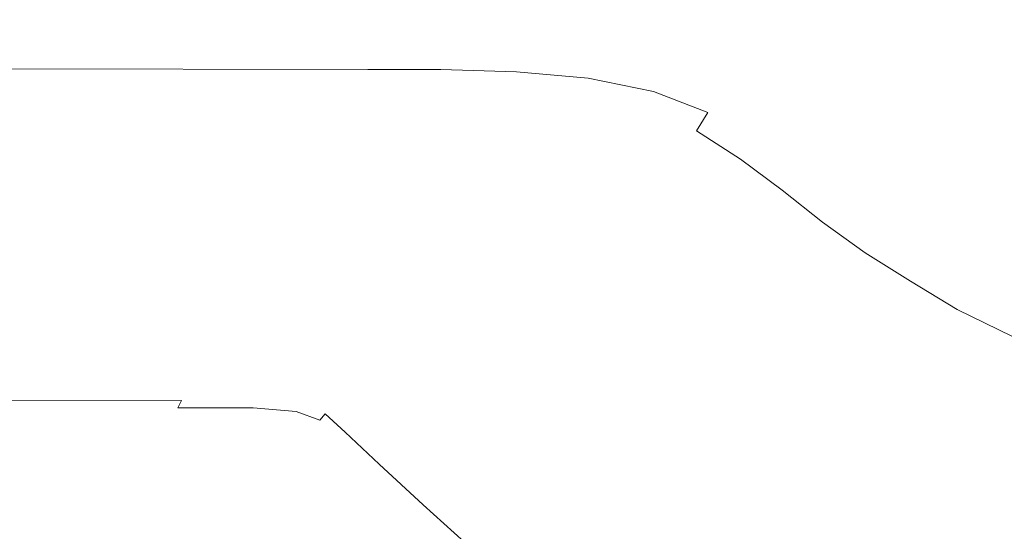
# Model space of a CAD drawing. Extents: x -750 to 750, y -395 to 395.
# Drawn here: x -18 to 181, y -248 to -144 of the extents above; entities that cross this region are included whole.
import ezdxf

# ---------------------------------------------------------------- set-up
doc = ezdxf.new("R2010")
doc.units = 0
doc.header["$LTSCALE"] = 500
doc.header["$MEASUREMENT"] = 0
doc.layers.add('INSPIRO_CERAMIKA', color=7, linetype='Continuous')

msp = doc.modelspace()

# ---------------------------------------------------------------- linework, layer by layer
at = {"layer": 'INSPIRO_CERAMIKA', "lineweight": 0}
for points, invisible_edges in [([(732.22, -239.98, -1025), (-732.22, 374.88, -1025), (732.22, 343.33, -1025), (732.22, -239.98, -1025)], 15), ([(732.22, -271.78, -1025), (-732.22, 374.88, -1025), (732.22, -239.98, -1025), (732.22, -271.78, -1025)], 15), ([(731.97, -282.71, -1025), (-732.22, 374.88, -1025), (732.22, -271.78, -1025), (731.97, -282.71, -1025)], 15), ([(731.71, -283.21, -1025), (-732.22, 374.88, -1025), (731.97, -282.71, -1025), (731.71, -283.21, -1025)], 15), ([(731.21, -283.7, -1025), (-732.22, 374.88, -1025), (731.71, -283.21, -1025), (731.21, -283.7, -1025)], 15), ([(729.43, -283.7, -1025), (-732.22, 374.88, -1025), (731.21, -283.7, -1025), (729.43, -283.7, -1025)], 15), ([(724.86, -283.95, -1025), (-732.22, 374.88, -1025), (729.43, -283.7, -1025), (724.86, -283.95, -1025)], 15), ([(716.73, -283.95, -1025), (-732.22, 374.88, -1025), (724.86, -283.95, -1025), (716.73, -283.95, -1025)], 15), ([(688.03, -284.2, -1025), (-732.22, 374.88, -1025), (716.73, -283.95, -1025), (688.03, -284.2, -1025)], 15), ([(659.08, -284.45, -1025), (-732.22, 374.88, -1025), (688.03, -284.2, -1025), (659.08, -284.45, -1025)], 15), ([(650.69, -284.7, -1025), (-732.22, 374.88, -1025), (659.08, -284.45, -1025), (650.69, -284.7, -1025)], 15), ([(645.61, -285.19, -1025), (-732.22, 374.88, -1025), (650.69, -284.7, -1025), (645.61, -285.19, -1025)], 15), ([(642.31, -286.19, -1025), (-732.22, 374.88, -1025), (645.61, -285.19, -1025), (642.31, -286.19, -1025)], 15), ([(639.52, -287.93, -1025), (-732.22, 374.88, -1025), (642.31, -286.19, -1025), (639.52, -287.93, -1025)], 15), ([(635.2, -290.91, -1025), (-732.22, 374.88, -1025), (639.52, -287.93, -1025), (635.2, -290.91, -1025)], 15), ([(629.36, -294.88, -1025), (-732.22, 374.88, -1025), (635.2, -290.91, -1025), (629.36, -294.88, -1025)], 15), ([(621.74, -300.1, -1025), (-732.22, 374.88, -1025), (629.36, -294.88, -1025), (621.74, -300.1, -1025)], 15), ([(611.84, -306.56, -1025), (-732.22, 374.88, -1025), (621.74, -300.1, -1025), (611.84, -306.56, -1025)], 15), ([(599.39, -314.26, -1025), (-732.22, 374.88, -1025), (611.84, -306.56, -1025), (599.39, -314.26, -1025)], 15), ([(585.17, -322.71, -1025), (-732.22, 374.88, -1025), (599.39, -314.26, -1025), (585.17, -322.71, -1025)], 15), ([(569.42, -331.4, -1025), (-732.22, 374.88, -1025), (585.17, -322.71, -1025), (569.42, -331.4, -1025)], 15), ([(552.4, -339.85, -1025), (-732.22, 374.88, -1025), (569.42, -331.4, -1025), (552.4, -339.85, -1025)], 15), ([(535.13, -347.3, -1025), (-732.22, 374.88, -1025), (552.4, -339.85, -1025), (535.13, -347.3, -1025)], 15), ([(517.1, -354.26, -1025), (-732.22, 374.88, -1025), (535.13, -347.3, -1025), (517.1, -354.26, -1025)], 15), ([(498.81, -360.47, -1025), (-732.22, 374.88, -1025), (517.1, -354.26, -1025), (498.81, -360.47, -1025)], 15), ([(479.77, -365.93, -1025), (-732.22, 374.88, -1025), (498.81, -360.47, -1025), (479.77, -365.93, -1025)], 15), ([(460.72, -370.9, -1025), (-732.22, 374.88, -1025), (479.77, -365.93, -1025), (460.72, -370.9, -1025)], 15), ([(440.91, -375.13, -1025), (-732.22, 374.88, -1025), (460.72, -370.9, -1025), (440.91, -375.13, -1025)], 15), ([(421.1, -378.85, -1025), (-732.22, 374.88, -1025), (440.91, -375.13, -1025), (421.1, -378.85, -1025)], 15), ([(401.03, -381.83, -1025), (-732.22, 374.88, -1025), (421.1, -378.85, -1025), (401.03, -381.83, -1025)], 15), ([(380.71, -384.07, -1025), (-732.22, 374.88, -1025), (401.03, -381.83, -1025), (380.71, -384.07, -1025)], 15), ([(360.4, -385.81, -1025), (-732.22, 374.88, -1025), (380.71, -384.07, -1025), (360.4, -385.81, -1025)], 15), ([(339.82, -386.8, -1025), (-732.22, 374.88, -1025), (360.4, -385.81, -1025), (339.82, -386.8, -1025)], 15), ([(319, -387.05, -1025), (-732.22, 374.88, -1025), (339.82, -386.8, -1025), (319, -387.05, -1025)], 15), ([(298.43, -386.8, -1025), (-732.22, 374.88, -1025), (319, -387.05, -1025), (298.43, -386.8, -1025)], 15), ([(277.85, -385.81, -1025), (-732.22, 374.88, -1025), (298.43, -386.8, -1025), (277.85, -385.81, -1025)], 15), ([(257.53, -384.07, -1025), (-732.22, 374.88, -1025), (277.85, -385.81, -1025), (257.53, -384.07, -1025)], 15), ([(237.22, -381.83, -1025), (-732.22, 374.88, -1025), (257.53, -384.07, -1025), (237.22, -381.83, -1025)], 15), ([(217.15, -378.85, -1025), (-732.22, 374.88, -1025), (237.22, -381.83, -1025), (217.15, -378.85, -1025)], 15), ([(197.09, -375.13, -1025), (-732.22, 374.88, -1025), (217.15, -378.85, -1025), (197.09, -375.13, -1025)], 15), ([(177.53, -370.9, -1025), (-732.22, 374.88, -1025), (197.09, -375.13, -1025), (177.53, -370.9, -1025)], 15), ([(158.48, -365.93, -1025), (-732.22, 374.88, -1025), (177.53, -370.9, -1025), (158.48, -365.93, -1025)], 15), ([(139.43, -360.47, -1025), (-732.22, 374.88, -1025), (158.48, -365.93, -1025), (139.43, -360.47, -1025)], 15), ([(121.15, -354.26, -1025), (-732.22, 374.88, -1025), (139.43, -360.47, -1025), (121.15, -354.26, -1025)], 15), ([(103.12, -347.55, -1025), (-732.22, 374.88, -1025), (121.15, -354.26, -1025), (103.12, -347.55, -1025)], 15), ([(85.84, -340.35, -1025), (-732.22, 374.88, -1025), (103.12, -347.55, -1025), (85.84, -340.35, -1025)], 15), ([(68.83, -332.64, -1025), (-732.22, 374.88, -1025), (85.84, -340.35, -1025), (68.83, -332.64, -1025)], 15), ([(53.08, -324.45, -1025), (-732.22, 374.88, -1025), (68.83, -332.64, -1025), (53.08, -324.45, -1025)], 15), ([(38.6, -316.5, -1025), (-732.22, 374.88, -1025), (53.08, -324.45, -1025), (38.6, -316.5, -1025)], 15), ([(25.91, -308.8, -1025), (-732.22, 374.88, -1025), (38.6, -316.5, -1025), (25.91, -308.8, -1025)], 15), ([(15.49, -302.09, -1025), (-732.22, 374.88, -1025), (25.91, -308.8, -1025), (15.49, -302.09, -1025)], 15), ([(7.11, -295.88, -1025), (-732.22, 374.88, -1025), (15.49, -302.09, -1025), (7.11, -295.88, -1025)], 15), ([(0.51, -291.16, -1025), (-732.22, 374.88, -1025), (7.11, -295.88, -1025), (0.51, -291.16, -1025)], 15), ([(-4.06, -287.43, -1025), (-732.22, 374.88, -1025), (0.51, -291.16, -1025), (-4.06, -287.43, -1025)], 15), ([(-6.86, -285.19, -1025), (-732.22, 374.88, -1025), (-4.06, -287.43, -1025), (-6.86, -285.19, -1025)], 15), ([(-19.81, -284.2, -1025), (-732.22, 374.88, -1025), (-6.86, -285.19, -1025), (-19.81, -284.2, -1025)], 15), ([(175.25, -123.47, -890.75), (151.12, -139.86, -890.75), (159.75, -144.58, -890.75), (182.86, -127.69, -890.75)], 15), ([(189.72, -132.41, -890.75), (182.86, -127.69, -890.75), (159.75, -144.58, -890.75), (167.12, -150.05, -890.75)], 15), ([(127.24, -133.9, -890.75), (112.77, -132.66, -890.75), (94.48, -143.34, -890.24), (109.97, -144.58, -890.24)], 15), ([(196.07, -137.13, -890.75), (189.72, -132.41, -890.75), (167.12, -150.05, -890.75), (174.23, -155.52, -890.75)], 15), ([(140.45, -136.14, -890.75), (127.24, -133.9, -890.75), (109.97, -144.58, -890.24), (123.94, -147.07, -890.24)], 15), ([(151.12, -139.86, -890.75), (140.45, -136.14, -890.75), (123.94, -147.07, -890.24), (135.12, -151.04, -890.24)], 15), ([(202.68, -141.85, -890.75), (196.07, -137.13, -890.75), (174.23, -155.52, -890.75), (181.59, -160.73, -890.75)], 15), ([(135.12, -151.04, -890.24), (144.26, -156.26, -890.24), (159.75, -144.58, -890.75), (151.12, -139.86, -890.75)], 15), ([(64.51, -142.85, -890.24), (-251.69, -141.85, -890.24), (-284.96, -148.81, -888.96), (54.35, -149.8, -888.96)], 15), ([(54.35, -149.8, -888.96), (69.34, -149.8, -888.96), (78.99, -142.85, -890.24), (64.51, -142.85, -890.24)], 15), ([(69.34, -149.8, -888.96), (85.08, -150.3, -888.96), (94.48, -143.34, -890.24), (78.99, -142.85, -890.24)], 15), ([(85.08, -150.3, -888.96), (100.58, -151.54, -888.96), (109.97, -144.58, -890.24), (94.48, -143.34, -890.24)], 15), ([(100.58, -151.54, -888.96), (114.54, -154.03, -888.96), (123.94, -147.07, -890.24), (109.97, -144.58, -890.24)], 15), ([(167.12, -150.05, -890.75), (159.75, -144.58, -890.75), (144.26, -156.26, -890.24), (152.39, -161.97, -890.24)], 15), ([(54.35, -149.8, -888.96), (-284.96, -148.81, -888.96), (-307.06, -153.53, -886.16), (52.32, -154.27, -886.16)], 15), ([(114.54, -154.03, -888.96), (125.72, -158.25, -888.96), (135.12, -151.04, -890.24), (123.94, -147.07, -890.24)], 15), ([(52.32, -154.27, -886.16), (67.05, -154.27, -886.16), (69.34, -149.8, -888.96), (54.35, -149.8, -888.96)], 15), ([(67.05, -154.27, -886.16), (82.29, -154.77, -886.16), (85.08, -150.3, -888.96), (69.34, -149.8, -888.96)], 15), ([(100.58, -151.54, -888.96), (85.08, -150.3, -888.96), (82.29, -154.77, -886.16), (96.77, -156.01, -886.16)], 15), ([(174.23, -155.52, -890.75), (167.12, -150.05, -890.75), (152.39, -161.97, -890.24), (159.75, -167.69, -890.24)], 15), ([(114.54, -154.03, -888.96), (100.58, -151.54, -888.96), (96.77, -156.01, -886.16), (109.97, -158.75, -886.16)], 15), ([(125.72, -158.25, -888.96), (135.12, -163.47, -888.96), (144.26, -156.26, -890.24), (135.12, -151.04, -890.24)], 15), ([(-322.81, -157.5, -881.31), (56.64, -158, -881.31), (52.32, -154.27, -886.16), (-307.06, -153.53, -886.16)], 11), ([(52.32, -154.27, -886.16), (56.64, -158, -881.31), (70.86, -158, -881.31), (67.05, -154.27, -886.16)], 7), ([(67.05, -154.27, -886.16), (70.86, -158, -881.31), (84.58, -158.5, -881.31), (82.29, -154.77, -886.16)], 7), ([(96.77, -156.01, -886.16), (82.29, -154.77, -886.16), (84.58, -158.5, -881.31), (97.27, -159.74, -881.31)], 14), ([(109.97, -158.75, -886.16), (120.89, -162.97, -886.16), (125.72, -158.25, -888.96), (114.54, -154.03, -888.96)], 15), ([(109.97, -158.75, -886.16), (96.77, -156.01, -886.16), (97.27, -159.74, -881.31), (108.7, -162.47, -881.31)], 14), ([(143.24, -169.43, -888.96), (152.39, -161.97, -890.24), (144.26, -156.26, -890.24), (135.12, -163.47, -888.96)], 15), ([(174.23, -155.52, -890.75), (159.75, -167.69, -890.24), (167.63, -173.4, -890.24), (181.59, -160.73, -890.75)], 15), ([(64.26, -161.23, -874.67), (56.64, -158, -881.31), (-322.81, -157.5, -881.31), (-334.24, -160.48, -874.67)], 15), ([(56.64, -158, -881.31), (64.26, -161.23, -874.67), (77.97, -161.23, -874.67), (70.86, -158, -881.31)], 15), ([(70.86, -158, -881.31), (77.97, -161.23, -874.67), (89.65, -161.48, -874.67), (84.58, -158.5, -881.31)], 15), ([(97.27, -159.74, -881.31), (84.58, -158.5, -881.31), (89.65, -161.48, -874.67), (100.07, -162.97, -874.67)], 15), ([(109.97, -158.75, -886.16), (108.7, -162.47, -881.31), (118.61, -166.69, -881.31), (120.89, -162.97, -886.16)], 3), ([(120.89, -162.97, -886.16), (130.29, -168.43, -886.16), (135.12, -163.47, -888.96), (125.72, -158.25, -888.96)], 15), ([(64.26, -161.23, -874.67), (-334.24, -160.48, -874.67), (-342.62, -163.22, -865.99), (73.15, -163.71, -865.99)], 15), ([(108.7, -162.47, -881.31), (97.27, -159.74, -881.31), (100.07, -162.97, -874.67), (109.46, -165.45, -874.67)], 15), ([(181.59, -160.73, -890.75), (167.63, -173.4, -890.24), (176.01, -178.62, -890.24), (189.21, -165.7, -890.75)], 15), ([(86.1, -163.71, -865.99), (77.97, -161.23, -874.67), (64.26, -161.23, -874.67), (73.15, -163.71, -865.99)], 15), ([(77.97, -161.23, -874.67), (86.1, -163.71, -865.99), (96, -164.21, -865.99), (89.65, -161.48, -874.67)], 15), ([(103.88, -165.7, -865.99), (100.07, -162.97, -874.67), (89.65, -161.48, -874.67), (96, -164.21, -865.99)], 15), ([(108.7, -162.47, -881.31), (109.46, -165.45, -874.67), (118.1, -169.92, -874.67), (118.61, -166.69, -881.31)], 15), ([(151.12, -175.64, -888.96), (159.75, -167.69, -890.24), (152.39, -161.97, -890.24), (143.24, -169.43, -888.96)], 15), ([(-349.48, -165.7, -854.76), (80.51, -166.2, -854.76), (73.15, -163.71, -865.99), (-342.62, -163.22, -865.99)], 15), ([(92.7, -166.2, -854.76), (86.1, -163.71, -865.99), (73.15, -163.71, -865.99), (80.51, -166.2, -854.76)], 15), ([(86.1, -163.71, -865.99), (92.7, -166.2, -854.76), (100.83, -166.69, -854.76), (96, -164.21, -865.99)], 15), ([(106.67, -168.19, -854.76), (103.88, -165.7, -865.99), (96, -164.21, -865.99), (100.83, -166.69, -854.76)], 15), ([(110.73, -168.19, -865.99), (109.46, -165.45, -874.67), (100.07, -162.97, -874.67), (103.88, -165.7, -865.99)], 15), ([(120.89, -162.97, -886.16), (118.61, -166.69, -881.31), (127.5, -172.41, -881.31), (130.29, -168.43, -886.16)], 15), ([(138.42, -174.64, -886.16), (143.24, -169.43, -888.96), (135.12, -163.47, -888.96), (130.29, -168.43, -886.16)], 15), ([(-356.33, -168.19, -840.98), (83.31, -168.68, -840.98), (80.51, -166.2, -854.76), (-349.48, -165.7, -854.76)], 15), ([(80.51, -166.2, -854.76), (83.31, -168.68, -840.98), (95.24, -168.68, -840.98), (92.7, -166.2, -854.76)], 15), ([(92.7, -166.2, -854.76), (95.24, -168.68, -840.98), (102.61, -169.18, -840.98), (100.83, -166.69, -854.76)], 15), ([(106.67, -168.19, -854.76), (100.83, -166.69, -854.76), (102.61, -169.18, -840.98), (107.18, -170.67, -840.98)], 15), ([(111.75, -170.92, -854.76), (110.73, -168.19, -865.99), (103.88, -165.7, -865.99), (106.67, -168.19, -854.76)], 15), ([(110.73, -168.19, -865.99), (118.35, -172.91, -865.99), (118.1, -169.92, -874.67), (109.46, -165.45, -874.67)], 15), ([(118.61, -166.69, -881.31), (118.1, -169.92, -874.67), (126.48, -175.64, -874.67), (127.5, -172.41, -881.31)], 7), ([(197.34, -170.17, -890.75), (189.21, -165.7, -890.75), (176.01, -178.62, -890.24), (184.64, -183.59, -890.24)], 15), ([(83.31, -168.68, -840.98), (-356.33, -168.19, -840.98), (-364.71, -171.17, -822.09), (82.29, -171.66, -822.09)], 15), ([(83.31, -168.68, -840.98), (82.29, -171.66, -822.09), (94.23, -171.66, -822.09), (95.24, -168.68, -840.98)], 15), ([(95.24, -168.68, -840.98), (94.23, -171.66, -822.09), (101.08, -172.16, -822.09), (102.61, -169.18, -840.98)], 15), ([(111.75, -170.92, -854.76), (106.67, -168.19, -854.76), (107.18, -170.67, -840.98), (111.24, -173.4, -840.98)], 15), ([(111.75, -170.92, -854.76), (118.1, -175.39, -854.76), (118.35, -172.91, -865.99), (110.73, -168.19, -865.99)], 15), ([(138.42, -174.64, -886.16), (130.29, -168.43, -886.16), (127.5, -172.41, -881.31), (135.88, -178.62, -881.31)], 11), ([(151.12, -175.64, -888.96), (159.5, -181.35, -888.96), (167.63, -173.4, -890.24), (159.75, -167.69, -890.24)], 15), ([(107.18, -170.67, -840.98), (102.61, -169.18, -840.98), (101.08, -172.16, -822.09), (105.15, -173.65, -822.09)], 15), ([(111.24, -173.4, -840.98), (107.18, -170.67, -840.98), (105.15, -173.65, -822.09), (108.7, -176.38, -822.09)], 15), ([(118.35, -172.91, -865.99), (125.97, -178.62, -865.99), (126.48, -175.64, -874.67), (118.1, -169.92, -874.67)], 15), ([(146.55, -180.86, -886.16), (151.12, -175.64, -888.96), (143.24, -169.43, -888.96), (138.42, -174.64, -886.16)], 15), ([(-375.89, -175.14, -794.78), (77.72, -175.64, -794.78), (82.29, -171.66, -822.09), (-364.71, -171.17, -822.09)], 15), ([(77.72, -175.64, -794.78), (89.91, -175.64, -794.78), (94.23, -171.66, -822.09), (82.29, -171.66, -822.09)], 15), ([(89.91, -175.64, -794.78), (96.77, -176.14, -794.78), (101.08, -172.16, -822.09), (94.23, -171.66, -822.09)], 15), ([(100.58, -177.63, -794.78), (105.15, -173.65, -822.09), (101.08, -172.16, -822.09), (96.77, -176.14, -794.78)], 15), ([(111.75, -170.92, -854.76), (111.24, -173.4, -840.98), (116.83, -178.12, -840.98), (118.1, -175.39, -854.76)], 15), ([(135.88, -178.62, -881.31), (127.5, -172.41, -881.31), (126.48, -175.64, -874.67), (134.61, -182.1, -874.67)], 15), ([(104.13, -180.61, -794.78), (108.7, -176.38, -822.09), (105.15, -173.65, -822.09), (100.58, -177.63, -794.78)], 15), ([(111.24, -173.4, -840.98), (108.7, -176.38, -822.09), (114.04, -181.1, -822.09), (116.83, -178.12, -840.98)], 15), ([(118.1, -175.39, -854.76), (125.47, -181.35, -854.76), (125.97, -178.62, -865.99), (118.35, -172.91, -865.99)], 15), ([(146.55, -180.86, -886.16), (138.42, -174.64, -886.16), (135.88, -178.62, -881.31), (144.01, -185.08, -881.31)], 11), ([(159.5, -181.35, -888.96), (168.13, -187.07, -888.96), (176.01, -178.62, -890.24), (167.63, -173.4, -890.24)], 15), ([(-391.38, -180.61, -756.5), (70.1, -181.35, -756.5), (77.72, -175.64, -794.78), (-375.89, -175.14, -794.78)], 15), ([(70.1, -181.35, -756.5), (82.54, -181.35, -756.5), (89.91, -175.64, -794.78), (77.72, -175.64, -794.78)], 15), ([(82.54, -181.35, -756.5), (89.65, -181.85, -756.5), (96.77, -176.14, -794.78), (89.91, -175.64, -794.78)], 15), ([(93.72, -183.34, -756.5), (100.58, -177.63, -794.78), (96.77, -176.14, -794.78), (89.65, -181.85, -756.5)], 15), ([(104.13, -180.61, -794.78), (109.46, -185.33, -794.53), (114.04, -181.1, -822.09), (108.7, -176.38, -822.09)], 15), ([(118.1, -175.39, -854.76), (116.83, -178.12, -840.98), (123.94, -184.08, -840.98), (125.47, -181.35, -854.76)], 15), ([(134.1, -185.08, -865.99), (134.61, -182.1, -874.67), (126.48, -175.64, -874.67), (125.97, -178.62, -865.99)], 15), ([(146.55, -180.86, -886.16), (154.93, -186.82, -886.16), (159.5, -181.35, -888.96), (151.12, -175.64, -888.96)], 15), ([(97.27, -186.32, -756.24), (104.13, -180.61, -794.78), (100.58, -177.63, -794.78), (93.72, -183.34, -756.5)], 15), ([(116.83, -178.12, -840.98), (114.04, -181.1, -822.09), (121.15, -187.31, -822.09), (123.94, -184.08, -840.98)], 15), ([(133.59, -187.81, -854.76), (134.1, -185.08, -865.99), (125.97, -178.62, -865.99), (125.47, -181.35, -854.76)], 15), ([(144.01, -185.08, -881.31), (135.88, -178.62, -881.31), (134.61, -182.1, -874.67), (142.99, -188.8, -874.67)], 15), ([(177.02, -192.28, -888.96), (184.64, -183.59, -890.24), (176.01, -178.62, -890.24), (168.13, -187.07, -888.96)], 15), ([(-391.38, -180.61, -756.5), (-412.72, -188.31, -704.18), (59.43, -189.05, -704.18), (70.1, -181.35, -756.5)], 15), ([(97.27, -186.32, -756.24), (102.86, -191.29, -755.99), (109.46, -185.33, -794.53), (104.13, -180.61, -794.78)], 15), ([(82.54, -181.35, -756.5), (70.1, -181.35, -756.5), (59.43, -189.05, -704.18), (72.64, -189.05, -704.18)], 15), ([(72.64, -189.05, -704.18), (80, -189.55, -704.18), (89.65, -181.85, -756.5), (82.54, -181.35, -756.5)], 15), ([(93.72, -183.34, -756.5), (89.65, -181.85, -756.5), (80, -189.55, -704.18), (84.07, -191.04, -703.92)], 15), ([(109.46, -185.33, -794.53), (116.58, -191.79, -794.53), (121.15, -187.31, -822.09), (114.04, -181.1, -822.09)], 15), ([(133.59, -187.81, -854.76), (125.47, -181.35, -854.76), (123.94, -184.08, -840.98), (132.07, -190.79, -840.98)], 15), ([(142.74, -191.79, -865.99), (142.99, -188.8, -874.67), (134.61, -182.1, -874.67), (134.1, -185.08, -865.99)], 15), ([(146.55, -180.86, -886.16), (144.01, -185.08, -881.31), (152.64, -191.29, -881.31), (154.93, -186.82, -886.16)], 13), ([(154.93, -186.82, -886.16), (163.82, -192.53, -886.16), (168.13, -187.07, -888.96), (159.5, -181.35, -888.96)], 15), ([(97.27, -186.32, -756.24), (93.72, -183.34, -756.5), (84.07, -191.04, -703.92), (87.88, -194.27, -703.67)], 15), ([(132.07, -190.79, -840.98), (123.94, -184.08, -840.98), (121.15, -187.31, -822.09), (129.28, -194.02, -821.84)], 15), ([(195.82, -201.47, -888.96), (202.68, -192.53, -890.24), (184.64, -183.59, -890.24), (177.02, -192.28, -888.96)], 15), ([(97.27, -186.32, -756.24), (87.88, -194.27, -703.67), (93.72, -199.49, -703.16), (102.86, -191.29, -755.99)], 15), ([(102.86, -191.29, -755.99), (110.23, -197.75, -755.73), (116.58, -191.79, -794.53), (109.46, -185.33, -794.53)], 15), ([(142.23, -194.77, -854.76), (142.74, -191.79, -865.99), (134.1, -185.08, -865.99), (133.59, -187.81, -854.76)], 15), ([(144.01, -185.08, -881.31), (142.99, -188.8, -874.67), (151.88, -195.02, -874.67), (152.64, -191.29, -881.31)], 15), ([(-412.72, -188.31, -704.18), (-436.59, -196.75, -645.73), (47.49, -197.5, -645.73), (59.43, -189.05, -704.18)], 15), ([(124.96, -198.74, -794.53), (129.28, -194.02, -821.84), (121.15, -187.31, -822.09), (116.58, -191.79, -794.53)], 15), ([(142.23, -194.77, -854.76), (133.59, -187.81, -854.76), (132.07, -190.79, -840.98), (140.7, -197.75, -840.98)], 15), ([(154.93, -186.82, -886.16), (152.64, -191.29, -881.31), (161.78, -197, -881.31), (163.82, -192.53, -886.16)], 13), ([(172.96, -198, -886.16), (177.02, -192.28, -888.96), (168.13, -187.07, -888.96), (163.82, -192.53, -886.16)], 15), ([(61.21, -197.5, -645.73), (72.64, -189.05, -704.18), (59.43, -189.05, -704.18), (47.49, -197.5, -645.73)], 15), ([(72.64, -189.05, -704.18), (61.21, -197.5, -645.73), (68.83, -198, -645.73), (80, -189.55, -704.18)], 15), ([(84.07, -191.04, -703.92), (80, -189.55, -704.18), (68.83, -198, -645.73), (73.4, -199.74, -645.47)], 15), ([(142.74, -191.79, -865.99), (151.63, -198.25, -865.99), (151.88, -195.02, -874.67), (142.99, -188.8, -874.67)], 15), ([(87.88, -194.27, -703.67), (84.07, -191.04, -703.92), (73.4, -199.74, -645.47), (77.21, -202.97, -644.96)], 15), ([(102.86, -191.29, -755.99), (93.72, -199.49, -703.16), (101.34, -206.19, -702.65), (110.23, -197.75, -755.73)], 15), ([(118.61, -204.95, -755.48), (124.96, -198.74, -794.53), (116.58, -191.79, -794.53), (110.23, -197.75, -755.73)], 15), ([(140.7, -197.75, -840.98), (132.07, -190.79, -840.98), (129.28, -194.02, -821.84), (138.16, -201.23, -821.84)], 15), ([(142.23, -194.77, -854.76), (151.12, -201.23, -854.76), (151.63, -198.25, -865.99), (142.74, -191.79, -865.99)], 15), ([(152.64, -191.29, -881.31), (151.88, -195.02, -874.67), (161.02, -200.98, -874.67), (161.78, -197, -881.31)], 15), ([(172.96, -198, -886.16), (163.82, -192.53, -886.16), (161.78, -197, -881.31), (171.18, -202.72, -881.31)], 15), ([(192.52, -207.44, -886.16), (195.82, -201.47, -888.96), (177.02, -192.28, -888.96), (172.96, -198, -886.16)], 15), ([(87.88, -194.27, -703.67), (77.21, -202.97, -644.96), (83.31, -208.43, -644.2), (93.72, -199.49, -703.16)], 15), ([(134.1, -205.95, -794.27), (138.16, -201.23, -821.84), (129.28, -194.02, -821.84), (124.96, -198.74, -794.53)], 15), ([(142.23, -194.77, -854.76), (140.7, -197.75, -840.98), (150.1, -204.21, -840.98), (151.12, -201.23, -854.76)], 15), ([(151.63, -198.25, -865.99), (161.02, -204.21, -865.99), (161.02, -200.98, -874.67), (151.88, -195.02, -874.67)], 15), ([(47.49, -197.5, -645.73), (-436.59, -196.75, -645.73), (-459.7, -204.95, -588.56), (36.07, -205.7, -588.81)], 15), ([(36.07, -205.7, -588.81), (50.29, -205.7, -588.81), (61.21, -197.5, -645.73), (47.49, -197.5, -645.73)], 15), ([(50.29, -205.7, -588.81), (58.42, -206.19, -588.56), (68.83, -198, -645.73), (61.21, -197.5, -645.73)], 15), ([(62.99, -207.93, -588.3), (73.4, -199.74, -645.47), (68.83, -198, -645.73), (58.42, -206.19, -588.56)], 15), ([(118.61, -204.95, -755.48), (110.23, -197.75, -755.73), (101.34, -206.19, -702.65), (110.23, -213.65, -702.14)], 15), ([(140.7, -197.75, -840.98), (138.16, -201.23, -821.84), (147.56, -207.93, -821.84), (150.1, -204.21, -840.98)], 15), ([(151.12, -201.23, -854.76), (160.77, -207.44, -854.76), (161.02, -204.21, -865.99), (151.63, -198.25, -865.99)], 15), ([(171.18, -202.72, -881.31), (161.78, -197, -881.31), (161.02, -200.98, -874.67), (170.67, -206.44, -874.67)], 14), ([(192.52, -207.44, -886.16), (172.96, -198, -886.16), (171.18, -202.72, -881.31), (190.99, -212.41, -881.31)], 11), ([(66.8, -211.41, -587.79), (77.21, -202.97, -644.96), (73.4, -199.74, -645.47), (62.99, -207.93, -588.3)], 15), ([(93.72, -199.49, -703.16), (83.31, -208.43, -644.2), (91.18, -215.39, -643.18), (101.34, -206.19, -702.65)], 15), ([(128.26, -212.41, -755.22), (134.1, -205.95, -794.27), (124.96, -198.74, -794.53), (118.61, -204.95, -755.48)], 15), ([(134.1, -205.95, -794.27), (143.75, -212.65, -794.27), (147.56, -207.93, -821.84), (138.16, -201.23, -821.84)], 15), ([(151.12, -201.23, -854.76), (150.1, -204.21, -840.98), (159.75, -210.42, -840.98), (160.77, -207.44, -854.76)], 15), ([(170.67, -209.92, -865.99), (170.67, -206.44, -874.67), (161.02, -200.98, -874.67), (161.02, -204.21, -865.99)], 15), ([(66.8, -211.41, -587.79), (73.4, -217.13, -586.77), (83.31, -208.43, -644.2), (77.21, -202.97, -644.96)], 15), ([(150.1, -204.21, -840.98), (147.56, -207.93, -821.84), (157.47, -214.14, -821.84), (159.75, -210.42, -840.98)], 15), ([(170.67, -213.15, -854.76), (170.67, -209.92, -865.99), (161.02, -204.21, -865.99), (160.77, -207.44, -854.76)], 15), ([(171.18, -202.72, -881.31), (170.67, -206.44, -874.67), (190.74, -216.63, -874.67), (190.99, -212.41, -881.31)], 15), ([(36.07, -205.7, -588.81), (-459.7, -204.95, -588.56), (-479, -211.91, -540.83), (26.41, -212.65, -540.83)], 15), ([(26.41, -212.65, -540.83), (41.14, -212.65, -540.83), (50.29, -205.7, -588.81), (36.07, -205.7, -588.81)], 15), ([(41.14, -212.65, -540.83), (49.53, -213.15, -540.83), (58.42, -206.19, -588.56), (50.29, -205.7, -588.81)], 15), ([(54.1, -214.89, -540.32), (62.99, -207.93, -588.3), (58.42, -206.19, -588.56), (49.53, -213.15, -540.83)], 15), ([(110.23, -213.65, -702.14), (101.34, -206.19, -702.65), (91.18, -215.39, -643.18), (100.58, -223.34, -642.41)], 15), ([(128.26, -212.41, -755.22), (118.61, -204.95, -755.48), (110.23, -213.65, -702.14), (120.13, -221.35, -701.62)], 15), ([(128.26, -212.41, -755.22), (138.16, -219.61, -754.97), (143.75, -212.65, -794.27), (134.1, -205.95, -794.27)], 15), ([(191.25, -220.11, -865.99), (190.74, -216.63, -874.67), (170.67, -206.44, -874.67), (170.67, -209.92, -865.99)], 15), ([(58.42, -218.62, -539.81), (66.8, -211.41, -587.79), (62.99, -207.93, -588.3), (54.1, -214.89, -540.32)], 15), ([(73.4, -217.13, -586.77), (81.53, -224.58, -585.5), (91.18, -215.39, -643.18), (83.31, -208.43, -644.2)], 15), ([(143.75, -212.65, -794.27), (153.91, -219.36, -794.27), (157.47, -214.14, -821.84), (147.56, -207.93, -821.84)], 15), ([(170.67, -213.15, -854.76), (160.77, -207.44, -854.76), (159.75, -210.42, -840.98), (169.66, -216.38, -840.98)], 15), ([(169.66, -216.38, -840.98), (159.75, -210.42, -840.98), (157.47, -214.14, -821.84), (167.63, -220.11, -821.84)], 15), ([(191.25, -220.11, -865.99), (170.67, -209.92, -865.99), (170.67, -213.15, -854.76), (191.5, -223.58, -854.76)], 15), ([(-479, -211.91, -540.83), (-491.45, -216.13, -509.95), (20.32, -216.88, -509.95), (26.41, -212.65, -540.83)], 15), ([(58.42, -218.62, -539.81), (65.02, -224.58, -538.53), (73.4, -217.13, -586.77), (66.8, -211.41, -587.79)], 15), ([(128.26, -212.41, -755.22), (120.13, -221.35, -701.62), (130.55, -228.8, -701.37), (138.16, -219.61, -754.97)], 15), ([(26.41, -212.65, -540.83), (20.32, -216.88, -509.95), (35.56, -216.88, -509.95), (41.14, -212.65, -540.83)], 15), ([(41.14, -212.65, -540.83), (35.56, -216.88, -509.95), (43.94, -217.37, -509.95), (49.53, -213.15, -540.83)], 15), ([(54.1, -214.89, -540.32), (49.53, -213.15, -540.83), (43.94, -217.37, -509.95), (48.76, -219.36, -509.69)], 15), ([(120.13, -221.35, -701.62), (110.23, -213.65, -702.14), (100.58, -223.34, -642.41), (110.99, -231.53, -641.65)], 15), ([(138.16, -219.61, -754.97), (148.58, -226.32, -754.97), (153.91, -219.36, -794.27), (143.75, -212.65, -794.27)], 15), ([(164.32, -225.32, -794.27), (167.63, -220.11, -821.84), (157.47, -214.14, -821.84), (153.91, -219.36, -794.27)], 15), ([(169.66, -216.38, -840.98), (190.99, -226.81, -840.98), (191.5, -223.58, -854.76), (170.67, -213.15, -854.76)], 15), ([(20.32, -216.88, -509.95), (-491.45, -216.13, -509.95), (-508.72, -219.36, -482.89), (15.49, -220.11, -483.4)], 15), ([(58.42, -218.62, -539.81), (54.1, -214.89, -540.32), (48.76, -219.36, -509.69), (52.83, -222.84, -508.93)], 15), ([(91.43, -232.78, -584.22), (100.58, -223.34, -642.41), (91.18, -215.39, -643.18), (81.53, -224.58, -585.5)], 15), ([(169.66, -216.38, -840.98), (167.63, -220.11, -821.84), (189.21, -230.79, -821.84), (190.99, -226.81, -840.98)], 15), ([(35.56, -216.88, -509.95), (20.32, -216.88, -509.95), (15.49, -220.11, -483.4), (30.73, -220.11, -483.4)], 15), ([(43.94, -217.37, -509.95), (35.56, -216.88, -509.95), (30.73, -220.11, -483.4), (39.37, -220.85, -483.15)], 15), ([(48.76, -219.36, -509.69), (43.94, -217.37, -509.95), (39.37, -220.85, -483.15), (44.19, -222.84, -482.89)], 15), ([(65.02, -224.58, -538.53), (73.65, -232.03, -537.26), (81.53, -224.58, -585.5), (73.4, -217.13, -586.77)], 15), ([(-523.2, -220.11, -478.55), (14.98, -220.6, -479.58), (15.49, -220.11, -483.4), (-508.72, -219.36, -482.89)], 15), ([(14.98, -220.6, -479.58), (-523.2, -220.11, -478.55), (-505.67, -220.85, -476.26), (14.73, -221.1, -476.77)], 11), ([(14.98, -220.6, -479.58), (30.48, -220.6, -479.58), (30.73, -220.11, -483.4), (15.49, -220.11, -483.4)], 15), ([(30.48, -220.6, -479.58), (38.86, -221.35, -479.32), (39.37, -220.85, -483.15), (30.73, -220.11, -483.4)], 15), ([(52.83, -222.84, -508.93), (48.76, -219.36, -509.69), (44.19, -222.84, -482.89), (48.51, -226.57, -482.38)], 15), ([(58.42, -218.62, -539.81), (52.83, -222.84, -508.93), (59.69, -229.05, -507.65), (65.02, -224.58, -538.53)], 15), ([(138.16, -219.61, -754.97), (130.55, -228.8, -701.37), (141.21, -235.76, -701.11), (148.58, -226.32, -754.97)], 15), ([(159.24, -232.53, -754.97), (164.32, -225.32, -794.27), (153.91, -219.36, -794.27), (148.58, -226.32, -754.97)], 15), ([(167.63, -220.11, -821.84), (164.32, -225.32, -794.27), (186.42, -236.25, -794.27), (189.21, -230.79, -821.84)], 15), ([(14.73, -221.1, -476.77), (-505.67, -220.85, -476.26), (-498.81, -222.59, -474.73), (13.97, -222.59, -474.98)], 15), ([(14.73, -221.1, -476.77), (13.97, -222.59, -474.98), (29.21, -222.59, -474.98), (30.22, -221.1, -476.77)], 14), ([(14.98, -220.6, -479.58), (14.73, -221.1, -476.77), (30.22, -221.1, -476.77), (30.48, -220.6, -479.58)], 15), ([(30.22, -221.1, -476.77), (29.21, -222.59, -474.98), (37.84, -223.34, -474.73), (38.6, -221.85, -476.77)], 13), ([(30.48, -220.6, -479.58), (30.22, -221.1, -476.77), (38.6, -221.85, -476.77), (38.86, -221.35, -479.32)], 15), ([(43.68, -223.83, -476.51), (38.6, -221.85, -476.77), (37.84, -223.34, -474.73), (42.67, -225.08, -474.73)], 15), ([(43.94, -223.09, -479.32), (38.86, -221.35, -479.32), (38.6, -221.85, -476.77), (43.68, -223.83, -476.51)], 15), ([(43.94, -223.09, -479.32), (44.19, -222.84, -482.89), (39.37, -220.85, -483.15), (38.86, -221.35, -479.32)], 15), ([(120.13, -221.35, -701.62), (110.99, -231.53, -641.65), (121.91, -239.24, -641.14), (130.55, -228.8, -701.37)], 15), ([(-496.78, -226.07, -473.71), (11.68, -226.07, -473.71), (13.97, -222.59, -474.98), (-498.81, -222.59, -474.73)], 15), ([(11.68, -226.07, -473.71), (26.92, -226.07, -473.71), (29.21, -222.59, -474.98), (13.97, -222.59, -474.98)], 11), ([(26.92, -226.07, -473.71), (35.56, -226.57, -473.71), (37.84, -223.34, -474.73), (29.21, -222.59, -474.98)], 15), ([(40.38, -228.55, -473.45), (42.67, -225.08, -474.73), (37.84, -223.34, -474.73), (35.56, -226.57, -473.71)], 13), ([(47.75, -227.56, -476.26), (43.68, -223.83, -476.51), (42.67, -225.08, -474.73), (46.99, -229.05, -474.47)], 12), ([(48.26, -227.06, -478.81), (43.94, -223.09, -479.32), (43.68, -223.83, -476.51), (47.75, -227.56, -476.26)], 15), ([(48.26, -227.06, -478.81), (48.51, -226.57, -482.38), (44.19, -222.84, -482.89), (43.94, -223.09, -479.32)], 15), ([(59.69, -229.05, -507.65), (52.83, -222.84, -508.93), (48.51, -226.57, -482.38), (55.37, -233.03, -481.36)], 15), ([(102.1, -241.22, -583.2), (110.99, -231.53, -641.65), (100.58, -223.34, -642.41), (91.43, -232.78, -584.22)], 15), ([(-28.7, -283.21, -472.17), (11.68, -226.07, -473.71), (-496.78, -226.07, -473.71), (-502.12, -283.21, -472.17)], 15), ([(-28.7, -283.21, -472.17), (-13.97, -283.21, -472.17), (26.92, -226.07, -473.71), (11.68, -226.07, -473.71)], 15), ([(26.92, -226.07, -473.71), (-13.97, -283.21, -472.17), (-6.1, -283.7, -472.17), (35.56, -226.57, -473.71)], 15), ([(44.45, -232.28, -473.45), (46.99, -229.05, -474.47), (42.67, -225.08, -474.73), (40.38, -228.55, -473.45)], 15), ([(65.02, -224.58, -538.53), (59.69, -229.05, -507.65), (68.57, -237, -506.12), (73.65, -232.03, -537.26)], 15), ([(83.56, -240.73, -535.73), (91.43, -232.78, -584.22), (81.53, -224.58, -585.5), (73.65, -232.03, -537.26)], 15), ([(159.24, -232.53, -754.97), (148.58, -226.32, -754.97), (141.21, -235.76, -701.11), (152.64, -242.47, -701.11)], 15), ([(164.32, -225.32, -794.27), (159.24, -232.53, -754.97), (182.1, -243.96, -754.97), (186.42, -236.25, -794.27)], 15), ([(35.56, -226.57, -473.71), (-6.1, -283.7, -472.17), (-1.78, -284.7, -472.17), (40.38, -228.55, -473.45)], 15), ([(47.75, -227.56, -476.26), (46.99, -229.05, -474.47), (53.59, -235.51, -474.22), (54.61, -234.02, -475.75)], 7), ([(48.26, -227.06, -478.81), (47.75, -227.56, -476.26), (54.61, -234.02, -475.75), (55.11, -233.52, -478.04)], 15), ([(48.26, -227.06, -478.81), (55.11, -233.52, -478.04), (55.37, -233.03, -481.36), (48.51, -226.57, -482.38)], 15), ([(44.45, -232.28, -473.45), (40.38, -228.55, -473.45), (-1.78, -284.7, -472.17), (1.52, -286.93, -472.17)], 15), ([(44.45, -232.28, -473.45), (51.3, -238.49, -473.19), (53.59, -235.51, -474.22), (46.99, -229.05, -474.47)], 15), ([(68.57, -237, -506.12), (59.69, -229.05, -507.65), (55.37, -233.03, -481.36), (64.26, -241.22, -480.34)], 15), ([(130.55, -228.8, -701.37), (121.91, -239.24, -641.14), (133.08, -246.44, -640.88), (141.21, -235.76, -701.11)], 15), ([(51.3, -238.49, -473.19), (44.45, -232.28, -473.45), (1.52, -286.93, -472.17), (6.86, -290.66, -472.17)], 15), ([(83.56, -240.73, -535.73), (73.65, -232.03, -537.26), (68.57, -237, -506.12), (78.73, -245.69, -504.84)], 15), ([(102.1, -241.22, -583.2), (113.53, -249.42, -582.69), (121.91, -239.24, -641.14), (110.99, -231.53, -641.65)], 15), ([(54.61, -234.02, -475.75), (53.59, -235.51, -474.22), (62.48, -243.71, -473.71), (63.49, -242.22, -474.98)], 7), ([(55.11, -233.52, -478.04), (54.61, -234.02, -475.75), (63.49, -242.22, -474.98), (64, -241.72, -477.02)], 15), ([(55.11, -233.52, -478.04), (64, -241.72, -477.02), (64.26, -241.22, -480.34), (55.37, -233.03, -481.36)], 15), ([(94.73, -249.42, -534.45), (102.1, -241.22, -583.2), (91.43, -232.78, -584.22), (83.56, -240.73, -535.73)], 15), ([(159.24, -232.53, -754.97), (152.64, -242.47, -701.11), (176.26, -254.14, -701.11), (182.1, -243.96, -754.97)], 15), ([(51.3, -238.49, -473.19), (59.94, -246.44, -472.94), (62.48, -243.71, -473.71), (53.59, -235.51, -474.22)], 15), ([(152.64, -242.47, -701.11), (141.21, -235.76, -701.11), (133.08, -246.44, -640.88), (145.02, -253.4, -640.88)], 15), ([(64.26, -241.22, -480.34), (74.92, -250.17, -479.32), (78.73, -245.69, -504.84), (68.57, -237, -506.12)], 15), ([(14.22, -295.63, -472.17), (59.94, -246.44, -472.94), (51.3, -238.49, -473.19), (6.86, -290.66, -472.17)], 15), ([(113.53, -249.42, -582.69), (125.21, -256.87, -582.43), (133.08, -246.44, -640.88), (121.91, -239.24, -641.14)], 15), ([(73.91, -251.66, -474.22), (63.49, -242.22, -474.98), (62.48, -243.71, -473.71), (72.89, -252.9, -473.19)], 14), ([(74.42, -250.91, -476.26), (64, -241.72, -477.02), (63.49, -242.22, -474.98), (73.91, -251.66, -474.22)], 15), ([(74.42, -250.91, -476.26), (74.92, -250.17, -479.32), (64.26, -241.22, -480.34), (64, -241.72, -477.02)], 15), ([(94.73, -249.42, -534.45), (83.56, -240.73, -535.73), (78.73, -245.69, -504.84), (90.16, -254.89, -503.57)], 15), ([(94.73, -249.42, -534.45), (106.42, -257.87, -533.94), (113.53, -249.42, -582.69), (102.1, -241.22, -583.2)], 15), ([(70.1, -255.63, -472.68), (72.89, -252.9, -473.19), (62.48, -243.71, -473.71), (59.94, -246.44, -472.94)], 15), ([(169.91, -265.82, -640.88), (176.26, -254.14, -701.11), (152.64, -242.47, -701.11), (145.02, -253.4, -640.88)], 15), ([(182.1, -243.96, -754.97), (176.26, -254.14, -701.11), (188.71, -259.36, -701.11), (194.04, -248.92, -754.97)], 15), ([(74.92, -250.17, -479.32), (86.35, -259.61, -478.3), (90.16, -254.89, -503.57), (78.73, -245.69, -504.84)], 15), ([(23.37, -301.59, -472.17), (70.1, -255.63, -472.68), (59.94, -246.44, -472.94), (14.22, -295.63, -472.17)], 15), ([(137.66, -264.08, -582.18), (145.02, -253.4, -640.88), (133.08, -246.44, -640.88), (125.21, -256.87, -582.43)], 15)]:
    msp.add_3dface(points, dxfattribs=dict(at, invisible_edges=invisible_edges))

doc.saveas('drawing.dxf')
